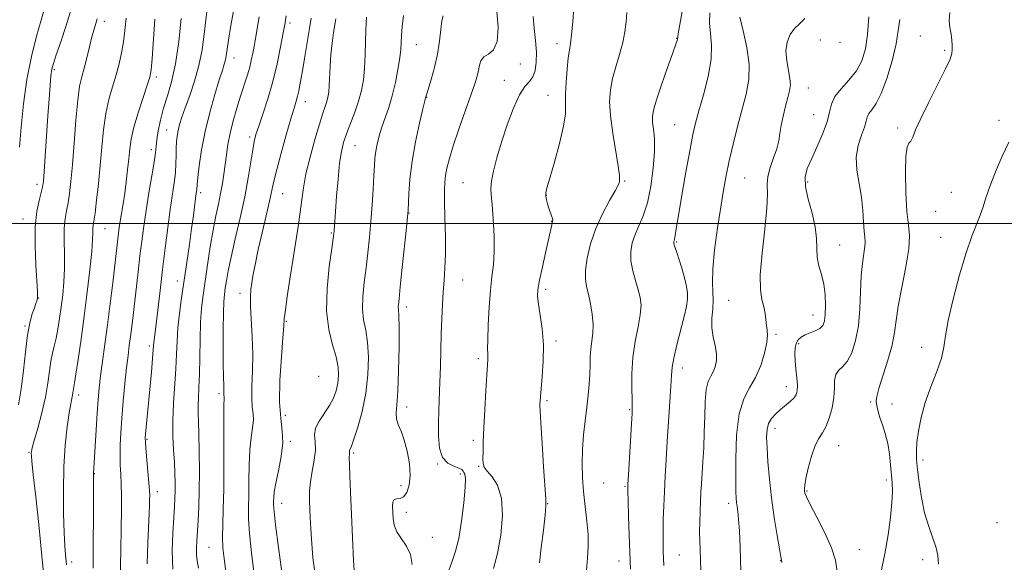
# Model space of a CAD drawing. Extents: x 2057300 to 2060200, y 319800 to 322700.
# Drawn here: x 2058177 to 2058480, y 320396 to 320563 of the extents above; entities that cross this region are included whole.
import ezdxf

# ---------------------------------------------------------------- set-up
doc = ezdxf.new("R2010")
doc.units = 0
doc.header["$MEASUREMENT"] = 0
for name, color, linetype, lineweight in [('32000', 7, 'Continuous', 0), ('DTM SPOT ELEVATION', 2, 'Continuous', 13), ('INDEX CONTOUR', 41, 'Continuous', 13), ('INTERMEDIATE CONTOUR', 44, 'Continuous', 0)]:
    doc.layers.add(name, color=color, linetype=linetype, lineweight=lineweight)

msp = doc.modelspace()

# ---------------------------------------------------------------- linework, layer by layer
at = {"layer": '32000', "flags": 128}
msp.add_lwpolyline([(2057500, 320500), (2060000, 320500)], dxfattribs=at)
at = {"layer": 'DTM SPOT ELEVATION'}
for p in [(2058203.35, 320562.3, 1158.55), (2058260.46, 320561.72, 1172.35), (2058342.68, 320555.43, 1187.45), (2058379.61, 320557, 1191.95), (2058423.78, 320556.5, 1198.65), (2058429.9, 320555.75, 1198.05), (2058454.57, 320557.78, 1203.4), (2058299.39, 320555.03, 1180.85), (2058462.09, 320553.32, 1203.8), (2058243.27, 320550.96, 1168.65), (2058331.43, 320549.12, 1184.65), (2058187.93, 320547.42, 1156.25), (2058219.28, 320545.11, 1162.35), (2058326.52, 320544.08, 1185.25), (2058420.14, 320541.69, 1198.85), (2058265.23, 320537.5, 1174.65), (2058302.57, 320538.9, 1182.05), (2058339.9, 320539.5, 1187.25), (2058421.76, 320533.51, 1199.05), (2058478.82, 320531.83, 1205.4), (2058222.51, 320528.8, 1165.15), (2058378.96, 320530.42, 1193.05), (2058447.67, 320529.39, 1203.7), (2058248.09, 320526.68, 1171.65), (2058217.78, 320522.77, 1163.55), (2058280.48, 320524.02, 1178.85), (2058363.56, 320513.11, 1190.15), (2058400.55, 320514.08, 1196.95), (2058419.87, 320512.79, 1200.35), (2058182.59, 320512.05, 1155.55), (2058313.78, 320512.55, 1185.05), (2058464.16, 320509.6, 1204.9), (2058232.94, 320509.56, 1168.35), (2058258.18, 320509.22, 1174.85), (2058339.44, 320508.74, 1188.05), (2058459.32, 320503.82, 1205.4), (2058178.26, 320501.43, 1155.35), (2058297.1, 320503.26, 1182.05), (2058341.03, 320500.73, 1187.95), (2058203.56, 320498.4, 1160.85), (2058273.21, 320497.06, 1177.85), (2058460.9, 320495.81, 1205.2), (2058379.61, 320494.37, 1194.15), (2058429.75, 320493.37, 1200.85), (2058225.77, 320482.31, 1167.35), (2058313.7, 320482.6, 1184.85), (2058339.21, 320479.8, 1188.35), (2058183.12, 320477.07, 1156.05), (2058245.05, 320478.51, 1173.45), (2058382.81, 320478.37, 1193.85), (2058395.61, 320476.43, 1197.05), (2058296.33, 320474.3, 1182.45), (2058421.52, 320471.85, 1199.25), (2058178.88, 320468.48, 1155.85), (2058259.37, 320469.96, 1176.15), (2058410.14, 320465.88, 1198.25), (2058217.21, 320462.33, 1165.65), (2058342.37, 320463.86, 1188.35), (2058417.17, 320463.1, 1200.35), (2058455.06, 320461.88, 1205.5), (2058318.47, 320458.42, 1185.65), (2058381.36, 320455.58, 1194.55), (2058269.32, 320452.95, 1176.65), (2058413.33, 320449.83, 1199.35), (2058195.38, 320447.3, 1160.45), (2058238.63, 320447.7, 1171.65), (2058296.39, 320443.52, 1182.55), (2058339.6, 320445.52, 1188.25), (2058439.34, 320445.1, 1203.85), (2058445.93, 320444.45, 1204.4), (2058259.04, 320440.98, 1176.65), (2058365.09, 320442.76, 1191.85), (2058409.81, 320437.04, 1200.55), (2058216.45, 320433.63, 1166.15), (2058260.62, 320432.99, 1176.25), (2058316.97, 320433.33, 1185.65), (2058429.5, 320431.62, 1202.85), (2058180.06, 320429.6, 1157.85), (2058280.14, 320429.36, 1180.25), (2058305.95, 320425.97, 1183.95), (2058318.57, 320425.3, 1185.85), (2058455.45, 320427.21, 1206.5), (2058200.19, 320423.01, 1162.05), (2058312.98, 320422.98, 1183.65), (2058294.7, 320419.31, 1181.05), (2058357.05, 320420.21, 1191.15), (2058363.67, 320419.16, 1191.85), (2058444.15, 320421.1, 1203.6), (2058219.67, 320417.45, 1166.55), (2058419.71, 320417.71, 1202.15), (2058257.92, 320413.87, 1176.65), (2058339.8, 320413.83, 1188.05), (2058395.61, 320413.93, 1197.55), (2058296.3, 320411.18, 1182.65), (2058478.28, 320407.95, 1207.4), (2058304.33, 320403.4, 1182.65), (2058235.58, 320400.37, 1171.05), (2058380.37, 320398, 1194.95), (2058435.88, 320399.62, 1202.85), (2058193.24, 320395.87, 1160.45), (2058361.84, 320396.18, 1191.35), (2058411.57, 320396.24, 1199.95), (2058455.38, 320396.61, 1205.6)]:
    msp.add_point(p, dxfattribs=at)
at = {"layer": 'INDEX CONTOUR'}
for points in [[(2058364.276, 320565.021, 1190), (2058363.979, 320562.075, 1190), (2058363.599, 320559.022, 1190), (2058362.962, 320555.713, 1190), (2058361.969, 320552.068, 1190), (2058360.824, 320548.281, 1190), (2058359.805, 320544.613, 1190), (2058359.149, 320541.189, 1190), (2058358.934, 320537.579, 1190), (2058359.203, 320533.216, 1190), (2058359.93, 320527.819, 1190), (2058361.6, 320517.65, 1190), (2058361.956, 320514.863, 1190), (2058362.01, 320513.531, 1190), (2058361.951, 320512.989, 1190), (2058361.881, 320512.596, 1190), (2058361.55, 320511.803, 1190), (2058360.62, 320510.081, 1190), (2058358.894, 320507.066, 1190), (2058356.735, 320503.041, 1190), (2058354.645, 320498.453, 1190), (2058353.042, 320493.744, 1190), (2058351.993, 320489.332, 1190), (2058351.481, 320485.629, 1190), (2058351.467, 320482.879, 1190), (2058351.821, 320480.633, 1190), (2058352.394, 320478.274, 1190), (2058353.034, 320475.355, 1190), (2058353.573, 320472.119, 1190), (2058353.841, 320468.98, 1190), (2058353.734, 320466.247, 1190), (2058353.095, 320461.458, 1190), (2058352.952, 320459.004, 1190), (2058352.912, 320456.388, 1190), (2058352.843, 320453.581, 1190), (2058352.642, 320450.544, 1190), (2058352.307, 320447.203, 1190), (2058351.862, 320443.479, 1190), (2058351.347, 320439.337, 1190), (2058350.864, 320434.94, 1190), (2058350.527, 320430.501, 1190), (2058350.432, 320426.175, 1190), (2058350.574, 320421.886, 1190), (2058350.926, 320417.503, 1190), (2058351.947, 320408.466, 1190), (2058352.275, 320404.292, 1190), (2058352.295, 320400.597, 1190), (2058352.094, 320397.081, 1190), (2058351.821, 320393.328, 1190)], [(2058210.001, 320563.229, 1160), (2058209.592, 320559.4, 1160), (2058209.169, 320555.901, 1160), (2058208.599, 320552.532, 1160), (2058207.85, 320549.179, 1160), (2058206.917, 320545.75, 1160), (2058205.822, 320542.144, 1160), (2058204.706, 320538.223, 1160), (2058203.737, 320533.84, 1160), (2058203.032, 320528.9, 1160), (2058202.506, 320523.527, 1160), (2058202.02, 320517.9, 1160), (2058201.474, 320512.268, 1160), (2058200.918, 320507.168, 1160), (2058200.434, 320503.206, 1160), (2058200.09, 320500.775, 1160), (2058199.883, 320499.414, 1160), (2058199.79, 320498.448, 1160), (2058199.769, 320497.209, 1160), (2058199.696, 320495.066, 1160), (2058199.426, 320491.394, 1160), (2058198.855, 320485.812, 1160), (2058198.048, 320478.904, 1160), (2058197.109, 320471.498, 1160), (2058196.145, 320464.385, 1160), (2058195.263, 320458.222, 1160), (2058194.57, 320453.626, 1160), (2058194.139, 320450.986, 1160), (2058193.804, 320449.197, 1160), (2058193.64, 320447.964, 1160), (2058193.505, 320447.168, 1160), (2058193.284, 320446.166, 1160), (2058192.953, 320444.532, 1160), (2058192.486, 320441.754, 1160), (2058191.887, 320437.457, 1160), (2058191.29, 320431.817, 1160), (2058190.858, 320425.142, 1160), (2058190.708, 320417.848, 1160), (2058190.781, 320410.769, 1160), (2058190.969, 320404.84, 1160), (2058191.177, 320400.742, 1160), (2058191.374, 320398.131, 1160), (2058191.672, 320394.955, 1160)], [(2058250.999, 320563.645, 1170), (2058249.768, 320556.332, 1170), (2058249.443, 320554.487, 1170), (2058249.06, 320552.444, 1170), (2058248.58, 320550.188, 1170), (2058247.971, 320547.774, 1170), (2058247.209, 320545.222, 1170), (2058245.261, 320539.213, 1170), (2058244.122, 320535.542, 1170), (2058243.007, 320531.643, 1170), (2058242.057, 320527.838, 1170), (2058241.372, 320524.372, 1170), (2058240.888, 320521.198, 1170), (2058240.113, 320515.252, 1170), (2058239.671, 320512.294, 1170), (2058239.127, 320509.255, 1170), (2058238.451, 320506.034, 1170), (2058237.668, 320502.387, 1170), (2058236.821, 320498.032, 1170), (2058235.951, 320492.849, 1170), (2058235.113, 320487.361, 1170), (2058234.363, 320482.251, 1170), (2058233.749, 320477.965, 1170), (2058233.284, 320474.004, 1170), (2058232.972, 320469.633, 1170), (2058232.802, 320464.37, 1170), (2058232.709, 320458.766, 1170), (2058232.612, 320453.621, 1170), (2058232.454, 320449.554, 1170), (2058232.289, 320446.43, 1170), (2058232.19, 320443.925, 1170), (2058232.211, 320441.657, 1170), (2058232.317, 320438.989, 1170), (2058232.449, 320435.227, 1170), (2058232.555, 320429.95, 1170), (2058232.599, 320423.841, 1170), (2058232.551, 320417.863, 1170), (2058232.394, 320412.787, 1170), (2058232.173, 320408.633, 1170), (2058231.766, 320402.418, 1170), (2058231.678, 320400.07, 1170), (2058231.719, 320398.064, 1170), (2058231.924, 320396.2, 1170), (2058232.306, 320393.963, 1170)], [(2058295.402, 320564.081, 1180), (2058295.033, 320560.686, 1180), (2058294.857, 320557.901, 1180), (2058294.752, 320555.696, 1180), (2058294.605, 320553.588, 1180), (2058294.301, 320550.98, 1180), (2058293.751, 320547.465, 1180), (2058292.972, 320543.401, 1180), (2058292.005, 320539.34, 1180), (2058290.904, 320535.72, 1180), (2058288.759, 320529.646, 1180), (2058287.942, 320526.972, 1180), (2058287.335, 320524.5, 1180), (2058286.916, 320522.249, 1180), (2058286.661, 320520.153, 1180), (2058286.489, 320517.807, 1180), (2058286.318, 320514.727, 1180), (2058286.072, 320510.59, 1180), (2058285.752, 320505.732, 1180), (2058285.371, 320500.653, 1180), (2058284.941, 320495.754, 1180), (2058284.457, 320491.042, 1180), (2058283.91, 320486.422, 1180), (2058283.329, 320481.858, 1180), (2058282.887, 320477.536, 1180), (2058282.794, 320473.692, 1180), (2058283.173, 320470.425, 1180), (2058283.806, 320467.255, 1180), (2058284.388, 320463.555, 1180), (2058284.656, 320458.881, 1180), (2058284.497, 320453.481, 1180), (2058283.845, 320447.777, 1180), (2058282.701, 320442.214, 1180), (2058281.351, 320437.316, 1180), (2058280.153, 320433.626, 1180), (2058279.383, 320431.501, 1180), (2058278.835, 320430.209, 1180), (2058278.8, 320429.982, 1180), (2058278.825, 320429.466, 1180), (2058278.791, 320429.027, 1180), (2058278.754, 320427.992, 1180), (2058278.776, 320425.849, 1180), (2058278.902, 320422.195, 1180), (2058279.704, 320403.344, 1180), (2058280.047, 320396.171, 1180), (2058280.427, 320390.452, 1180)], [(2058438.708, 320563.671, 1200), (2058438.396, 320558.242, 1200), (2058437.752, 320553.742, 1200), (2058436.646, 320550.093, 1200), (2058434.949, 320546.979, 1200), (2058432.65, 320544.134, 1200), (2058430.231, 320541.499, 1200), (2058428.293, 320539.069, 1200), (2058427.234, 320536.775, 1200), (2058426.636, 320534.31, 1200), (2058425.877, 320531.303, 1200), (2058424.506, 320527.552, 1200), (2058422.766, 320523.522, 1200), (2058421.075, 320519.844, 1200), (2058419.802, 320516.931, 1200), (2058419.135, 320514.319, 1200), (2058419.215, 320511.324, 1200), (2058420.069, 320507.478, 1200), (2058421.266, 320503.17, 1200), (2058422.256, 320499.006, 1200), (2058422.655, 320495.453, 1200), (2058422.72, 320492.423, 1200), (2058422.87, 320489.691, 1200), (2058423.406, 320487.043, 1200), (2058424.165, 320484.31, 1200), (2058424.862, 320481.331, 1200), (2058425.273, 320478.047, 1200), (2058425.406, 320474.793, 1200), (2058425.33, 320472.007, 1200), (2058425.079, 320470.009, 1200), (2058424.555, 320468.671, 1200), (2058423.633, 320467.75, 1200), (2058422.254, 320467.026, 1200), (2058420.646, 320466.393, 1200), (2058419.107, 320465.765, 1200), (2058417.881, 320465.058, 1200), (2058416.988, 320464.195, 1200), (2058416.396, 320463.099, 1200), (2058416.066, 320461.697, 1200), (2058415.969, 320459.933, 1200), (2058416.065, 320457.755, 1200), (2058416.305, 320455.186, 1200), (2058416.577, 320452.55, 1200), (2058416.75, 320450.248, 1200), (2058416.711, 320448.568, 1200), (2058416.367, 320447.347, 1200), (2058415.64, 320446.307, 1200), (2058414.495, 320445.22, 1200), (2058411.539, 320442.799, 1200), (2058410.076, 320441.473, 1200), (2058408.822, 320440.036, 1200), (2058407.906, 320438.444, 1200), (2058407.42, 320436.606, 1200), (2058407.292, 320434.232, 1200), (2058407.412, 320430.984, 1200), (2058407.693, 320426.63, 1200), (2058408.143, 320421.379, 1200), (2058408.791, 320415.551, 1200), (2058409.632, 320409.538, 1200), (2058410.513, 320404.045, 1200), (2058411.243, 320399.859, 1200), (2058411.682, 320397.49, 1200), (2058411.899, 320396.378, 1200), (2058412.013, 320395.692, 1200)]]:
    msp.add_polyline3d(points, dxfattribs=at)
at = {"layer": 'INTERMEDIATE CONTOUR'}
for points in [[(2058193.219, 320566.319, 1156), (2058191.578, 320560.933, 1156), (2058189.886, 320555.91, 1156), (2058188.482, 320551.909, 1156), (2058187.612, 320549.326, 1156), (2058187.149, 320547.491, 1156), (2058186.874, 320545.466, 1156), (2058186.604, 320542.472, 1156), (2058186.293, 320538.366, 1156), (2058185.93, 320533.16, 1156), (2058184.779, 320516.047, 1156), (2058184.547, 320513.022, 1156), (2058184.3, 320511.206, 1156), (2058183.884, 320509.548, 1156), (2058183.215, 320507.143, 1156), (2058182.501, 320503.681, 1156), (2058182.024, 320498.998, 1156), (2058181.978, 320493.163, 1156), (2058182.223, 320487.165, 1156), (2058182.723, 320479.222, 1156), (2058182.774, 320477.728, 1156), (2058182.707, 320476.968, 1156), (2058182.534, 320476.274, 1156), (2058182.228, 320475.371, 1156), (2058181.752, 320474.084, 1156), (2058181.096, 320472.217, 1156), (2058180.352, 320469.501, 1156), (2058179.638, 320465.646, 1156), (2058179.029, 320460.539, 1156), (2058178.439, 320454.778, 1156), (2058177.739, 320449.137, 1156), (2058176.846, 320444.223, 1156)], [(2058184.902, 320566.209, 1154), (2058183.822, 320562.61, 1154), (2058182.415, 320557.646, 1154), (2058180.874, 320551.431, 1154), (2058179.48, 320544.365, 1154), (2058178.447, 320536.903, 1154), (2058177.716, 320529.721, 1154), (2058177.157, 320523.545, 1154)], [(2058235.104, 320566.788, 1166), (2058234.563, 320562.75, 1166), (2058234.044, 320558.278, 1166), (2058233.402, 320553.502, 1166), (2058232.458, 320548.611, 1166), (2058231.114, 320543.813, 1166), (2058229.595, 320539.386, 1166), (2058228.207, 320535.625, 1166), (2058227.187, 320532.728, 1166), (2058226.5, 320530.503, 1166), (2058226.042, 320528.66, 1166), (2058225.724, 320526.935, 1166), (2058225.519, 320525.166, 1166), (2058225.416, 320523.218, 1166), (2058225.387, 320520.981, 1166), (2058225.344, 320518.451, 1166), (2058225.181, 320515.644, 1166), (2058224.819, 320512.528, 1166), (2058223.601, 320504.322, 1166), (2058222.838, 320498.751, 1166), (2058222.031, 320492.451, 1166), (2058221.223, 320485.852, 1166), (2058220.459, 320479.406, 1166), (2058219.251, 320469.08, 1166), (2058218.545, 320463.357, 1166), (2058218.474, 320462.51, 1166), (2058218.375, 320461.142, 1166), (2058218.163, 320458.534, 1166), (2058217.784, 320454.26, 1166), (2058216.019, 320435.24, 1166), (2058215.929, 320434.022, 1166), (2058215.946, 320432.828, 1166), (2058216.101, 320430.848, 1166), (2058216.749, 320423.695, 1166), (2058217.05, 320420.211, 1166), (2058217.217, 320417.852, 1166), (2058217.271, 320416.305, 1166), (2058217.262, 320414.996, 1166), (2058217.222, 320413.357, 1166), (2058217.126, 320410.883, 1166), (2058216.659, 320401.673, 1166), (2058216.472, 320395.33, 1166)], [(2058243.248, 320566.471, 1168), (2058242.307, 320560.938, 1168), (2058241.586, 320556.506, 1168), (2058240.866, 320551.682, 1168), (2058240.618, 320550.384, 1168), (2058240.256, 320549.099, 1168), (2058239.655, 320547.253, 1168), (2058238.696, 320544.268, 1168), (2058237.329, 320539.773, 1168), (2058235.781, 320534.236, 1168), (2058234.353, 320528.332, 1168), (2058233.282, 320522.698, 1168), (2058232.562, 320517.827, 1168), (2058232.126, 320514.175, 1168), (2058231.906, 320512.026, 1168), (2058231.784, 320510.466, 1168), (2058231.726, 320509.965, 1168), (2058231.423, 320507.784, 1168), (2058230.732, 320502.532, 1168), (2058230.186, 320498.506, 1168), (2058229.492, 320493.555, 1168), (2058228.703, 320488.057, 1168), (2058227.115, 320477.2, 1168), (2058226.452, 320472.328, 1168), (2058225.969, 320467.887, 1168), (2058225.699, 320463.825, 1168), (2058225.529, 320459.783, 1168), (2058225.318, 320455.328, 1168), (2058224.603, 320444.687, 1168), (2058224.384, 320439.35, 1168), (2058224.428, 320434.571, 1168), (2058224.643, 320430.349, 1168), (2058224.886, 320426.583, 1168), (2058225.039, 320423.196, 1168), (2058225.098, 320420.198, 1168), (2058225.084, 320417.624, 1168), (2058225.012, 320415.388, 1168), (2058224.876, 320412.931, 1168), (2058224.663, 320409.571, 1168), (2058224.395, 320404.863, 1168), (2058224.231, 320399.316, 1168), (2058224.365, 320393.67, 1168)], [(2058324.233, 320565.348, 1184), (2058324.562, 320560.345, 1184), (2058324.313, 320556.06, 1184), (2058323.182, 320553.493, 1184), (2058321.59, 320552.178, 1184), (2058320.137, 320551.284, 1184), (2058319.275, 320550.144, 1184), (2058318.854, 320548.715, 1184), (2058318.574, 320547.119, 1184), (2058318.157, 320545.365, 1184), (2058317.426, 320543.017, 1184), (2058316.221, 320539.532, 1184), (2058314.484, 320534.628, 1184), (2058312.534, 320529.083, 1184), (2058310.789, 320523.94, 1184), (2058309.57, 320520.001, 1184), (2058308.822, 320517.102, 1184), (2058308.393, 320514.84, 1184), (2058308.155, 320512.77, 1184), (2058308.063, 320510.29, 1184), (2058308.095, 320506.76, 1184), (2058308.216, 320501.808, 1184), (2058308.336, 320496.141, 1184), (2058308.355, 320490.74, 1184), (2058308.203, 320486.331, 1184), (2058307.937, 320482.61, 1184), (2058307.651, 320479.02, 1184), (2058307.415, 320475.101, 1184), (2058307.23, 320470.784, 1184), (2058307.08, 320466.097, 1184), (2058306.813, 320456.06, 1184), (2058306.656, 320451.22, 1184), (2058306.295, 320442.652, 1184), (2058306.177, 320438.615, 1184), (2058306.194, 320434.593, 1184), (2058306.547, 320430.922, 1184), (2058307.465, 320428.048, 1184), (2058309.051, 320426.273, 1184), (2058310.898, 320425.323, 1184), (2058312.476, 320424.783, 1184), (2058313.392, 320424.31, 1184), (2058313.813, 320423.847, 1184), (2058314.045, 320423.407, 1184), (2058314.313, 320422.872, 1184), (2058314.517, 320421.602, 1184), (2058314.479, 320418.816, 1184), (2058314.069, 320414.091, 1184), (2058313.35, 320408.41, 1184), (2058312.442, 320403.107, 1184), (2058311.45, 320399.16, 1184), (2058310.431, 320396.123, 1184), (2058309.432, 320393.193, 1184)], [(2058347.873, 320566.582, 1188), (2058347.556, 320562.088, 1188), (2058347.216, 320558.097, 1188), (2058346.881, 320555.398, 1188), (2058346.544, 320553.356, 1188), (2058346.186, 320550.974, 1188), (2058345.81, 320547.554, 1188), (2058345.496, 320543.579, 1188), (2058345.344, 320539.826, 1188), (2058345.376, 320536.786, 1188), (2058345.302, 320533.806, 1188), (2058344.749, 320529.948, 1188), (2058343.497, 320524.654, 1188), (2058341.906, 320518.894, 1188), (2058340.484, 320514.021, 1188), (2058339.628, 320511.025, 1188), (2058339.285, 320509.438, 1188), (2058339.292, 320508.435, 1188), (2058339.503, 320507.341, 1188), (2058339.842, 320506.095, 1188), (2058340.249, 320504.791, 1188), (2058341.032, 320502.422, 1188), (2058341.291, 320501.577, 1188), (2058341.398, 320501.054, 1188), (2058341.382, 320500.701, 1188), (2058341.123, 320499.618, 1188), (2058339.268, 320491.431, 1188), (2058338.216, 320486.736, 1188), (2058337.327, 320482.577, 1188), (2058336.829, 320479.736, 1188), (2058336.735, 320477.604, 1188), (2058337.003, 320475.225, 1188), (2058337.553, 320471.854, 1188), (2058338.153, 320467.588, 1188), (2058338.531, 320462.735, 1188), (2058338.494, 320457.652, 1188), (2058338.186, 320452.9, 1188), (2058337.599, 320446.656, 1188), (2058337.488, 320445.312, 1188), (2058337.446, 320444.594, 1188), (2058337.437, 320443.934, 1188), (2058337.51, 320442.332, 1188), (2058337.73, 320438.682, 1188), (2058338.13, 320432.418, 1188), (2058338.608, 320425.129, 1188), (2058339.274, 320415.344, 1188), (2058339.289, 320413.094, 1188), (2058339.036, 320410.314, 1188), (2058338.513, 320405.701, 1188), (2058337.87, 320400.265, 1188), (2058337.292, 320395.599, 1188)], [(2058381.227, 320565.256, 1192), (2058380.086, 320558.428, 1192), (2058379.931, 320557.422, 1192), (2058379.84, 320556.743, 1192), (2058379.733, 320556.359, 1192), (2058379.335, 320555.185, 1192), (2058378.397, 320552.528, 1192), (2058376.8, 320548.039, 1192), (2058374.941, 320542.754, 1192), (2058373.35, 320538.048, 1192), (2058372.432, 320534.935, 1192), (2058372.11, 320532.948, 1192), (2058372.183, 320531.253, 1192), (2058372.45, 320529.114, 1192), (2058372.705, 320526.177, 1192), (2058372.735, 320522.186, 1192), (2058372.377, 320517.073, 1192), (2058371.643, 320511.525, 1192), (2058370.591, 320506.417, 1192), (2058369.303, 320502.407, 1192), (2058367.957, 320499.284, 1192), (2058366.757, 320496.619, 1192), (2058365.886, 320494.037, 1192), (2058365.438, 320491.382, 1192), (2058365.485, 320488.55, 1192), (2058366.041, 320485.502, 1192), (2058366.885, 320482.443, 1192), (2058367.737, 320479.644, 1192), (2058368.347, 320477.242, 1192), (2058368.594, 320474.854, 1192), (2058368.383, 320471.966, 1192), (2058367.697, 320468.197, 1192), (2058366.813, 320463.714, 1192), (2058366.083, 320458.817, 1192), (2058365.767, 320453.851, 1192), (2058365.761, 320449.331, 1192), (2058365.865, 320445.813, 1192), (2058365.914, 320443.543, 1192), (2058365.859, 320441.516, 1192), (2058365.68, 320438.417, 1192), (2058364.736, 320422.704, 1192), (2058364.571, 320419.69, 1192), (2058364.534, 320417.543, 1192), (2058364.601, 320414.679, 1192), (2058364.749, 320409.974, 1192), (2058364.943, 320404.159, 1192), (2058365.32, 320393.652, 1192)], [(2058389.751, 320564.85, 1194), (2058389.672, 320561.688, 1194), (2058390.005, 320558.501, 1194), (2058390.345, 320554.952, 1194), (2058390.206, 320550.609, 1194), (2058389.269, 320545.266, 1194), (2058387.854, 320539.635, 1194), (2058386.448, 320534.659, 1194), (2058385.41, 320530.901, 1194), (2058384.583, 320527.417, 1194), (2058383.684, 320522.885, 1194), (2058382.52, 320516.477, 1194), (2058381.274, 320509.338, 1194), (2058380.219, 320503.109, 1194), (2058379.558, 320499.037, 1194), (2058379.039, 320495.683, 1194), (2058378.908, 320495.071, 1194), (2058378.799, 320494.731, 1194), (2058378.713, 320494.526, 1194), (2058378.667, 320494.304, 1194), (2058378.74, 320493.82, 1194), (2058379.025, 320492.811, 1194), (2058379.58, 320491.099, 1194), (2058380.323, 320488.844, 1194), (2058381.136, 320486.292, 1194), (2058381.902, 320483.67, 1194), (2058382.52, 320481.136, 1194), (2058382.892, 320478.829, 1194), (2058382.93, 320476.768, 1194), (2058382.602, 320474.493, 1194), (2058381.885, 320471.423, 1194), (2058379.645, 320462.645, 1194), (2058378.692, 320458.619, 1194), (2058378.174, 320455.772, 1194), (2058377.948, 320453.293, 1194), (2058377.781, 320450.012, 1194), (2058377.489, 320445.104, 1194), (2058376.695, 320432.95, 1194), (2058376.337, 320427.313, 1194), (2058376.036, 320422.225, 1194), (2058375.787, 320417.52, 1194), (2058375.587, 320413.087, 1194), (2058375.444, 320409.014, 1194), (2058375.368, 320405.441, 1194), (2058375.368, 320402.346, 1194), (2058375.451, 320399.074, 1194), (2058375.623, 320394.811, 1194)], [(2058463.67, 320564.925, 1204), (2058463.526, 320562.552, 1204), (2058463.746, 320560.323, 1204), (2058464.075, 320558.286, 1204), (2058464.305, 320556.476, 1204), (2058464.416, 320554.902, 1204), (2058464.434, 320553.567, 1204), (2058464.32, 320552.344, 1204), (2058463.767, 320550.605, 1204), (2058462.404, 320547.594, 1204), (2058460.043, 320542.891, 1204), (2058457.249, 320537.409, 1204), (2058454.774, 320532.393, 1204), (2058453.181, 320528.826, 1204), (2058452.276, 320526.618, 1204), (2058451.677, 320525.411, 1204), (2058451.086, 320524.722, 1204), (2058450.537, 320523.548, 1204), (2058450.153, 320520.76, 1204), (2058450.027, 320515.684, 1204), (2058450.151, 320509.472, 1204), (2058450.486, 320503.739, 1204), (2058450.949, 320499.602, 1204), (2058451.251, 320496.205, 1204), (2058451.057, 320492.198, 1204), (2058450.167, 320486.661, 1204), (2058448.926, 320480.386, 1204), (2058447.817, 320474.594, 1204), (2058447.167, 320470.146, 1204), (2058446.692, 320466.467, 1204), (2058445.951, 320462.626, 1204), (2058444.657, 320458.001, 1204), (2058441.871, 320449.283, 1204), (2058441.219, 320446.832, 1204), (2058441.064, 320445.485, 1204), (2058441.168, 320444.576, 1204), (2058441.348, 320443.53, 1204), (2058441.645, 320442.161, 1204), (2058442.156, 320440.376, 1204), (2058442.928, 320438.11, 1204), (2058443.808, 320435.413, 1204), (2058444.593, 320432.364, 1204), (2058445.131, 320429.074, 1204), (2058445.47, 320425.79, 1204), (2058445.92, 320420.206, 1204), (2058446.016, 320417.549, 1204), (2058445.888, 320414.185, 1204), (2058445.446, 320409.658, 1204), (2058444.704, 320404.237, 1204), (2058443.701, 320398.373, 1204), (2058442.503, 320392.52, 1204)], [(2058201.119, 320563.038, 1158), (2058200.145, 320559.872, 1158), (2058199.477, 320557.498, 1158), (2058198.7, 320554.42, 1158), (2058197.874, 320551.039, 1158), (2058197.074, 320547.88, 1158), (2058196.356, 320545.212, 1158), (2058195.71, 320542.268, 1158), (2058195.107, 320538.022, 1158), (2058194.523, 320531.854, 1158), (2058193.972, 320524.749, 1158), (2058193.473, 320518.097, 1158), (2058193.033, 320512.978, 1158), (2058192.612, 320509.229, 1158), (2058192.159, 320506.377, 1158), (2058191.653, 320503.953, 1158), (2058191.195, 320501.499, 1158), (2058190.918, 320498.559, 1158), (2058190.899, 320494.823, 1158), (2058190.999, 320490.555, 1158), (2058191.032, 320486.165, 1158), (2058190.847, 320481.985, 1158), (2058190.484, 320478.05, 1158), (2058190.026, 320474.319, 1158), (2058189.539, 320470.777, 1158), (2058189.027, 320467.527, 1158), (2058188.475, 320464.694, 1158), (2058187.883, 320462.319, 1158), (2058187.304, 320460.094, 1158), (2058186.798, 320457.63, 1158), (2058186.385, 320454.592, 1158), (2058185.907, 320450.913, 1158), (2058185.166, 320446.582, 1158), (2058184.046, 320441.725, 1158), (2058182.793, 320437.01, 1158), (2058181.736, 320433.237, 1158), (2058181.125, 320430.975, 1158), (2058180.873, 320429.858, 1158), (2058180.813, 320429.289, 1158), (2058180.825, 320428.59, 1158), (2058180.983, 320426.766, 1158), (2058181.408, 320422.741, 1158), (2058182.168, 320415.889, 1158), (2058183.1, 320407.368, 1158), (2058183.983, 320398.784, 1158), (2058184.649, 320391.445, 1158)], [(2058218.872, 320562.915, 1162), (2058218.023, 320550.696, 1162), (2058217.729, 320547.298, 1162), (2058217.318, 320545.095, 1162), (2058216.53, 320542.611, 1162), (2058215.221, 320538.778, 1162), (2058213.694, 320534.143, 1162), (2058212.369, 320529.659, 1162), (2058211.551, 320526.029, 1162), (2058211.114, 320522.963, 1162), (2058210.818, 320519.926, 1162), (2058210.47, 320516.515, 1162), (2058210.05, 320512.883, 1162), (2058209.582, 320509.321, 1162), (2058209.095, 320506.076, 1162), (2058208.228, 320500.796, 1162), (2058207.921, 320498.787, 1162), (2058207.683, 320497.037, 1162), (2058205.876, 320481.727, 1162), (2058205.108, 320475.39, 1162), (2058204.285, 320468.879, 1162), (2058203.482, 320462.879, 1162), (2058202.754, 320457.593, 1162), (2058202.151, 320453.106, 1162), (2058201.704, 320449.369, 1162), (2058201.364, 320445.791, 1162), (2058201.062, 320441.647, 1162), (2058200.745, 320436.523, 1162), (2058199.97, 320423.047, 1162), (2058199.966, 320418.848, 1162), (2058199.963, 320414.304, 1162), (2058199.947, 320408.645, 1162), (2058199.909, 320402.969, 1162), (2058199.852, 320398.121, 1162), (2058199.826, 320393.977, 1162)], [(2058226.981, 320563.101, 1164), (2058226.209, 320556.013, 1164), (2058225.214, 320549.169, 1164), (2058224.014, 320543.677, 1164), (2058222.744, 320539.312, 1164), (2058221.568, 320535.517, 1164), (2058220.62, 320531.877, 1164), (2058219.922, 320528.544, 1164), (2058219.471, 320525.816, 1164), (2058219.227, 320523.792, 1164), (2058219.017, 320521.794, 1164), (2058218.637, 320518.947, 1164), (2058217.944, 320514.654, 1164), (2058217.063, 320509.434, 1164), (2058216.187, 320504.08, 1164), (2058215.458, 320499.199, 1164), (2058214.848, 320494.634, 1164), (2058214.285, 320490.038, 1164), (2058213.714, 320485.181, 1164), (2058212.161, 320471.754, 1164), (2058211.75, 320468.316, 1164), (2058211.367, 320465.291, 1164), (2058210.995, 320462.485, 1164), (2058210.604, 320459.444, 1164), (2058210.164, 320455.65, 1164), (2058209.662, 320450.785, 1164), (2058209.151, 320445.371, 1164), (2058208.703, 320440.128, 1164), (2058208.377, 320435.629, 1164), (2058208.187, 320431.847, 1164), (2058208.139, 320428.605, 1164), (2058208.219, 320425.706, 1164), (2058208.368, 320422.875, 1164), (2058208.512, 320419.816, 1164), (2058208.588, 320416.229, 1164), (2058208.587, 320411.8, 1164), (2058208.51, 320406.211, 1164), (2058208.367, 320399.435, 1164), (2058207.964, 320382.92, 1164)], [(2058259.349, 320563.934, 1172), (2058258.983, 320561.781, 1172), (2058258.42, 320558.671, 1172), (2058257.597, 320554.359, 1172), (2058256.511, 320549.209, 1172), (2058255.175, 320543.737, 1172), (2058253.64, 320538.44, 1172), (2058252.115, 320533.73, 1172), (2058250.847, 320529.996, 1172), (2058250.008, 320527.418, 1172), (2058249.461, 320525.3, 1172), (2058248.995, 320522.732, 1172), (2058248.421, 320518.992, 1172), (2058247.63, 320514.1, 1172), (2058246.542, 320508.264, 1172), (2058245.136, 320501.785, 1172), (2058243.638, 320495.337, 1172), (2058242.335, 320489.689, 1172), (2058241.446, 320485.418, 1172), (2058240.901, 320482.34, 1172), (2058240.558, 320480.083, 1172), (2058240.3, 320478.197, 1172), (2058240.105, 320475.948, 1172), (2058239.974, 320472.519, 1172), (2058239.908, 320467.456, 1172), (2058239.899, 320461.718, 1172), (2058239.938, 320456.616, 1172), (2058240.014, 320453.15, 1172), (2058240.152, 320449.774, 1172), (2058240.158, 320448.809, 1172), (2058240.13, 320447.488, 1172), (2058240.158, 320447.086, 1172), (2058240.196, 320446.777, 1172), (2058240.209, 320446.481, 1172), (2058240.171, 320445.959, 1172), (2058240.117, 320444.334, 1172), (2058240.089, 320440.571, 1172), (2058240.141, 320426.117, 1172), (2058240.098, 320418.345, 1172), (2058239.946, 320412.101, 1172), (2058239.773, 320407.301, 1172), (2058239.701, 320403.505, 1172), (2058239.828, 320400.246, 1172), (2058240.168, 320396.936, 1172), (2058240.713, 320392.968, 1172)], [(2058266.963, 320563.246, 1174), (2058266.455, 320560.043, 1174), (2058265.754, 320555.702, 1174), (2058264.951, 320550.847, 1174), (2058264.204, 320546.43, 1174), (2058263.632, 320543.177, 1174), (2058263.192, 320540.909, 1174), (2058262.8, 320539.222, 1174), (2058262.362, 320537.661, 1174), (2058261.728, 320535.569, 1174), (2058260.736, 320532.24, 1174), (2058259.313, 320527.296, 1174), (2058257.743, 320521.674, 1174), (2058256.399, 320516.642, 1174), (2058255.533, 320513.065, 1174), (2058254.204, 320506.915, 1174), (2058253.141, 320502.394, 1174), (2058251.89, 320497.159, 1174), (2058250.713, 320492.065, 1174), (2058249.818, 320487.803, 1174), (2058249.186, 320484.413, 1174), (2058248.743, 320481.776, 1174), (2058248.433, 320479.673, 1174), (2058248.278, 320477.496, 1174), (2058248.317, 320474.538, 1174), (2058248.841, 320465.188, 1174), (2058249.006, 320459.768, 1174), (2058248.931, 320454.593, 1174), (2058248.761, 320450.001, 1174), (2058248.703, 320446.279, 1174), (2058248.888, 320443.579, 1174), (2058249.147, 320441.503, 1174), (2058249.228, 320439.514, 1174), (2058248.968, 320437.138, 1174), (2058248.512, 320434.145, 1174), (2058248.089, 320430.366, 1174), (2058247.871, 320425.771, 1174), (2058247.8, 320420.897, 1174), (2058247.764, 320416.42, 1174), (2058247.693, 320412.74, 1174), (2058247.71, 320409.152, 1174), (2058247.98, 320404.673, 1174), (2058248.608, 320398.682, 1174), (2058249.446, 320391.996, 1174)], [(2058274.59, 320562.996, 1176), (2058273.916, 320558.781, 1176), (2058273.455, 320555.556, 1176), (2058273.062, 320552.007, 1176), (2058272.822, 320548.471, 1176), (2058272.582, 320542.498, 1176), (2058272.426, 320540.473, 1176), (2058272.184, 320538.936, 1176), (2058271.828, 320537.584, 1176), (2058271.319, 320536.082, 1176), (2058270.581, 320533.944, 1176), (2058269.527, 320530.65, 1176), (2058268.136, 320525.924, 1176), (2058266.657, 320520.478, 1176), (2058265.405, 320515.271, 1176), (2058264.604, 320510.996, 1176), (2058264.093, 320507.281, 1176), (2058263.621, 320503.495, 1176), (2058262.988, 320499.122, 1176), (2058261.333, 320488.674, 1176), (2058260.445, 320482.92, 1176), (2058259.648, 320477.558, 1176), (2058259.058, 320473.369, 1176), (2058258.738, 320470.737, 1176), (2058258.543, 320468.441, 1176), (2058258.279, 320464.86, 1176), (2058257.829, 320458.924, 1176), (2058257.399, 320451.767, 1176), (2058257.275, 320445.07, 1176), (2058257.619, 320440.073, 1176), (2058258.097, 320436.228, 1176), (2058258.25, 320432.547, 1176), (2058257.764, 320428.317, 1176), (2058256.907, 320423.956, 1176), (2058256.089, 320420.16, 1176), (2058255.627, 320417.454, 1176), (2058255.459, 320415.677, 1176), (2058255.429, 320414.495, 1176), (2058255.433, 320413.432, 1176), (2058255.588, 320411.427, 1176), (2058256.065, 320407.275, 1176), (2058256.959, 320400.31, 1176), (2058258.063, 320392.021, 1176)], [(2058284.077, 320563.515, 1178), (2058283.923, 320561.777, 1178), (2058283.847, 320559.362, 1178), (2058283.781, 320555.933, 1178), (2058283.668, 320551.901, 1178), (2058283.453, 320547.864, 1178), (2058283.08, 320544.275, 1178), (2058282.485, 320540.987, 1178), (2058281.603, 320537.709, 1178), (2058280.416, 320534.247, 1178), (2058277.908, 320527.668, 1178), (2058276.997, 320524.977, 1178), (2058276.322, 320522.18, 1178), (2058275.777, 320518.559, 1178), (2058275.279, 320513.697, 1178), (2058274.842, 320508.396, 1178), (2058274.501, 320503.762, 1178), (2058274.086, 320497.758, 1178), (2058274.014, 320496.953, 1178), (2058273.818, 320495.466, 1178), (2058273.357, 320492.298, 1178), (2058272.594, 320486.838, 1178), (2058271.898, 320480.028, 1178), (2058271.744, 320473.196, 1178), (2058272.435, 320467.415, 1178), (2058273.598, 320462.736, 1178), (2058274.694, 320458.951, 1178), (2058275.292, 320455.852, 1178), (2058275.41, 320453.228, 1178), (2058275.173, 320450.865, 1178), (2058274.674, 320448.58, 1178), (2058273.865, 320446.297, 1178), (2058272.663, 320443.972, 1178), (2058269.494, 320439.223, 1178), (2058268.39, 320436.999, 1178), (2058268.083, 320434.954, 1178), (2058268.225, 320432.835, 1178), (2058268.307, 320430.318, 1178), (2058267.958, 320427.206, 1178), (2058267.349, 320423.808, 1178), (2058266.788, 320420.564, 1178), (2058266.514, 320417.749, 1178), (2058266.489, 320415.004, 1178), (2058266.604, 320411.808, 1178), (2058266.783, 320407.749, 1178), (2058267.074, 320402.849, 1178), (2058267.558, 320397.237, 1178), (2058268.302, 320391.15, 1178)], [(2058307.711, 320563.937, 1182), (2058307.256, 320562.41, 1182), (2058306.895, 320559.731, 1182), (2058306.502, 320556.154, 1182), (2058305.9, 320552.107, 1182), (2058304.985, 320548.025, 1182), (2058303.957, 320544.357, 1182), (2058302.591, 320539.936, 1182), (2058302.26, 320538.714, 1182), (2058302.022, 320537.745, 1182), (2058301.436, 320535.292, 1182), (2058300.409, 320530.879, 1182), (2058299.189, 320525.182, 1182), (2058298.11, 320519.17, 1182), (2058297.427, 320513.701, 1182), (2058297.079, 320509.192, 1182), (2058296.842, 320503.992, 1182), (2058296.693, 320502.11, 1182), (2058296.363, 320498.809, 1182), (2058295.084, 320486.442, 1182), (2058294.463, 320480.547, 1182), (2058294.065, 320476.88, 1182), (2058293.876, 320475.043, 1182), (2058293.844, 320474.188, 1182), (2058293.911, 320473.434, 1182), (2058294.014, 320471.771, 1182), (2058294.082, 320468.161, 1182), (2058294.062, 320462.048, 1182), (2058293.934, 320454.832, 1182), (2058293.701, 320448.396, 1182), (2058293.391, 320444.154, 1182), (2058293.181, 320441.643, 1182), (2058293.276, 320439.93, 1182), (2058293.817, 320438.196, 1182), (2058294.678, 320436.087, 1182), (2058295.662, 320433.366, 1182), (2058296.577, 320429.919, 1182), (2058297.245, 320426.132, 1182), (2058297.494, 320422.515, 1182), (2058297.203, 320419.512, 1182), (2058296.48, 320417.283, 1182), (2058295.485, 320415.921, 1182), (2058294.383, 320415.411, 1182), (2058293.354, 320415.308, 1182), (2058292.581, 320415.062, 1182), (2058292.191, 320414.24, 1182), (2058292.095, 320412.89, 1182), (2058292.147, 320411.179, 1182), (2058292.265, 320409.259, 1182), (2058292.612, 320407.213, 1182), (2058293.417, 320405.117, 1182), (2058294.783, 320403.001, 1182), (2058296.332, 320400.734, 1182), (2058297.567, 320398.142, 1182), (2058298.104, 320395.096, 1182)], [(2058335.378, 320563.727, 1186), (2058335.679, 320560.024, 1186), (2058336.078, 320556.311, 1186), (2058336.36, 320552.808, 1186), (2058336.345, 320549.713, 1186), (2058335.99, 320547.138, 1186), (2058335.284, 320545.171, 1186), (2058334.223, 320543.746, 1186), (2058332.839, 320542.178, 1186), (2058331.173, 320539.627, 1186), (2058329.291, 320535.527, 1186), (2058327.369, 320530.408, 1186), (2058325.613, 320525.076, 1186), (2058324.197, 320520.232, 1186), (2058323.173, 320516.16, 1186), (2058322.565, 320513.04, 1186), (2058322.37, 320510.855, 1186), (2058322.48, 320508.805, 1186), (2058322.762, 320505.897, 1186), (2058323.083, 320501.475, 1186), (2058323.321, 320496.252, 1186), (2058323.357, 320491.277, 1186), (2058323.115, 320487.276, 1186), (2058322.691, 320483.667, 1186), (2058322.221, 320479.54, 1186), (2058321.823, 320474.33, 1186), (2058321.537, 320468.851, 1186), (2058321.381, 320464.262, 1186), (2058321.357, 320461.41, 1186), (2058321.406, 320459.909, 1186), (2058321.458, 320459.063, 1186), (2058321.444, 320458.174, 1186), (2058321.343, 320456.543, 1186), (2058321.14, 320453.472, 1186), (2058320.837, 320448.576, 1186), (2058320.5, 320442.747, 1186), (2058320.211, 320437.189, 1186), (2058320.032, 320432.865, 1186), (2058319.949, 320429.762, 1186), (2058319.929, 320427.624, 1186), (2058319.986, 320426.169, 1186), (2058320.328, 320425.023, 1186), (2058321.21, 320423.788, 1186), (2058322.739, 320422.065, 1186), (2058324.433, 320419.449, 1186), (2058325.662, 320415.531, 1186), (2058325.948, 320410.148, 1186), (2058325.43, 320404.1, 1186), (2058324.396, 320398.431, 1186), (2058323.133, 320393.896, 1186)], [(2058399.015, 320563.567, 1196), (2058400.057, 320559.339, 1196), (2058401.208, 320554.238, 1196), (2058401.922, 320549.043, 1196), (2058401.79, 320544.326, 1196), (2058400.96, 320539.836, 1196), (2058398.329, 320529.86, 1196), (2058396.959, 320524.419, 1196), (2058395.752, 320519.298, 1196), (2058394.801, 320514.786, 1196), (2058393.99, 320510.313, 1196), (2058393.147, 320505.093, 1196), (2058392.18, 320498.67, 1196), (2058391.273, 320491.915, 1196), (2058390.688, 320486.027, 1196), (2058390.586, 320481.87, 1196), (2058390.744, 320478.96, 1196), (2058390.848, 320476.477, 1196), (2058390.678, 320473.769, 1196), (2058390.436, 320470.848, 1196), (2058390.426, 320467.896, 1196), (2058390.838, 320465.068, 1196), (2058391.435, 320462.423, 1196), (2058391.866, 320459.997, 1196), (2058391.862, 320457.823, 1196), (2058391.472, 320455.931, 1196), (2058390.824, 320454.348, 1196), (2058390.05, 320452.998, 1196), (2058389.294, 320451.395, 1196), (2058388.701, 320448.948, 1196), (2058388.371, 320445.258, 1196), (2058388.214, 320440.684, 1196), (2058388.089, 320435.778, 1196), (2058387.892, 320431.032, 1196), (2058387.643, 320426.7, 1196), (2058387.209, 320419.96, 1196), (2058387.056, 320417.314, 1196), (2058386.922, 320414.603, 1196), (2058386.795, 320411.516, 1196), (2058386.698, 320408.248, 1196), (2058386.658, 320405.119, 1196), (2058386.695, 320402.332, 1196), (2058386.893, 320396.644, 1196), (2058386.996, 320393.029, 1196)], [(2058419, 320563.095, 1198), (2058417.39, 320561.516, 1198), (2058415.88, 320560.086, 1198), (2058414.577, 320558.212, 1198), (2058413.642, 320555.854, 1198), (2058413.243, 320553.114, 1198), (2058413.461, 320550.131, 1198), (2058414.479, 320544.646, 1198), (2058414.591, 320542.67, 1198), (2058414.344, 320540.904, 1198), (2058413.825, 320538.845, 1198), (2058413.128, 320536.15, 1198), (2058412.399, 320533.115, 1198), (2058411.794, 320530.198, 1198), (2058411.399, 320527.717, 1198), (2058411.026, 320525.449, 1198), (2058410.419, 320523.033, 1198), (2058409.431, 320520.229, 1198), (2058408.358, 320517.268, 1198), (2058407.605, 320514.505, 1198), (2058407.433, 320512.06, 1198), (2058407.516, 320509.141, 1198), (2058407.385, 320504.727, 1198), (2058406.728, 320498.239, 1198), (2058405.871, 320490.873, 1198), (2058405.298, 320484.269, 1198), (2058405.357, 320479.661, 1198), (2058405.841, 320476.649, 1198), (2058406.409, 320474.425, 1198), (2058406.792, 320472.341, 1198), (2058407.241, 320468.658, 1198), (2058407.481, 320467.218, 1198), (2058407.595, 320465.635, 1198), (2058407.372, 320463.377, 1198), (2058406.649, 320460.114, 1198), (2058405.457, 320456.315, 1198), (2058403.878, 320452.649, 1198), (2058402.036, 320449.498, 1198), (2058400.236, 320446.103, 1198), (2058398.826, 320441.42, 1198), (2058398.054, 320434.859, 1198), (2058397.784, 320427.647, 1198), (2058397.774, 320421.468, 1198), (2058397.829, 320417.567, 1198), (2058397.913, 320415.454, 1198), (2058398.035, 320414.201, 1198), (2058398.2, 320412.98, 1198), (2058398.402, 320411.345, 1198), (2058398.63, 320408.946, 1198), (2058398.876, 320405.413, 1198), (2058399.129, 320400.278, 1198), (2058399.376, 320393.049, 1198)], [(2058448.289, 320562.813, 1202), (2058447.841, 320559.478, 1202), (2058447.141, 320555.324, 1202), (2058445.905, 320550.137, 1202), (2058444.291, 320544.698, 1202), (2058442.571, 320540.039, 1202), (2058440.99, 320536.925, 1202), (2058439.685, 320535.05, 1202), (2058438.766, 320533.837, 1202), (2058438.271, 320532.764, 1202), (2058437.928, 320531.484, 1202), (2058437.395, 320529.709, 1202), (2058436.465, 320527.215, 1202), (2058435.477, 320524.078, 1202), (2058434.905, 320520.444, 1202), (2058435.08, 320516.465, 1202), (2058435.734, 320512.297, 1202), (2058436.451, 320508.099, 1202), (2058436.908, 320504.059, 1202), (2058437.149, 320500.472, 1202), (2058437.31, 320497.661, 1202), (2058437.485, 320495.795, 1202), (2058437.599, 320494.424, 1202), (2058437.53, 320492.942, 1202), (2058436.762, 320487.875, 1202), (2058436.383, 320483.968, 1202), (2058436.183, 320479.104, 1202), (2058435.985, 320473.765, 1202), (2058435.55, 320468.549, 1202), (2058434.691, 320463.98, 1202), (2058433.492, 320460.278, 1202), (2058432.099, 320457.585, 1202), (2058430.668, 320455.916, 1202), (2058429.411, 320454.78, 1202), (2058428.551, 320453.56, 1202), (2058428.213, 320451.757, 1202), (2058428.137, 320449.358, 1202), (2058427.964, 320446.472, 1202), (2058427.418, 320443.261, 1202), (2058426.559, 320440.112, 1202), (2058425.527, 320437.473, 1202), (2058424.442, 320435.588, 1202), (2058423.334, 320433.906, 1202), (2058422.208, 320431.676, 1202), (2058421.094, 320428.421, 1202), (2058420.105, 320424.752, 1202), (2058419.379, 320421.55, 1202), (2058419.007, 320419.481, 1202), (2058418.903, 320418.336, 1202), (2058418.939, 320417.686, 1202), (2058419.063, 320417.069, 1202), (2058419.541, 320415.893, 1202), (2058420.716, 320413.533, 1202), (2058422.763, 320409.63, 1202), (2058425.175, 320404.877, 1202), (2058427.279, 320400.235, 1202), (2058428.543, 320396.39, 1202), (2058429.027, 320392.924, 1202)], [(2058481.883, 320525.079, 1206), (2058479.866, 320520.716, 1206), (2058477.781, 320515.908, 1206), (2058476.003, 320511.46, 1206), (2058474.792, 320507.972, 1206), (2058473.932, 320505.183, 1206), (2058473.082, 320502.623, 1206), (2058470.518, 320496.131, 1206), (2058468.738, 320491.016, 1206), (2058466.688, 320484.194, 1206), (2058464.704, 320476.767, 1206), (2058463.191, 320470.184, 1206), (2058462.391, 320465.469, 1206), (2058461.891, 320461.956, 1206), (2058461.116, 320458.559, 1206), (2058459.666, 320454.44, 1206), (2058457.837, 320449.758, 1206), (2058456.099, 320444.917, 1206), (2058454.829, 320440.295, 1206), (2058454.023, 320436.137, 1206), (2058453.582, 320432.66, 1206), (2058453.417, 320429.927, 1206), (2058453.489, 320427.393, 1206), (2058453.767, 320424.357, 1206), (2058454.236, 320420.338, 1206), (2058454.94, 320415.699, 1206), (2058455.936, 320411.021, 1206), (2058457.217, 320406.797, 1206), (2058458.52, 320403.176, 1206), (2058459.515, 320400.22, 1206), (2058459.988, 320397.817, 1206), (2058460.178, 320395.163, 1206)]]:
    msp.add_polyline3d(points, dxfattribs=at)

doc.saveas('drawing.dxf')
